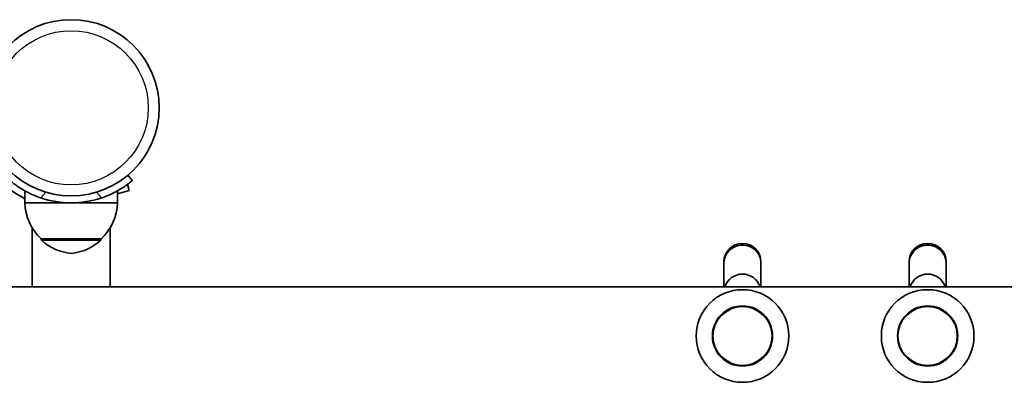
# Model space of a CAD drawing. Units: millimetres. Extents: x -5231 to 5441, y -2822 to 3119.
# Drawn here: x 1215 to 1641, y 1463 to 1619 of the extents above; entities that cross this region are included whole.
import ezdxf

# ---------------------------------------------------------------- set-up
doc = ezdxf.new("R2010")
doc.units = ezdxf.units.MM
doc.layers.add('Widoczne (ISO)', color=7, linetype='Continuous', lineweight=35)
doc.layers.add('Widoczne wąskie (ISO)', color=7, linetype='Continuous', lineweight=25)

msp = doc.modelspace()

# ---------------------------------------------------------------- linework, layer by layer
at = {"layer": 'Widoczne (ISO)'}
for p, q in [((1262.67, 1545.57), (1261.94, 1548.32)), ((1263.95, 1549.9), (1262.02, 1552.19)), ((1217.56, 1540.29), (1217.56, 1545.49)), ((1262.67, 1545.57), (1257.56, 1544.2)), ((1257.56, 1540.29), (1257.56, 1545.49)), ((1217.56, 1540.29), (1237.56, 1540.29)), ((1237.56, 1540.29), (1257.56, 1540.29)), ((1220.71, 1503.99), (1220.71, 1529.54)), ((1254.41, 1503.99), (1254.41, 1529.54)), ((1224.56, 1524.79), (1250.56, 1524.79)), ((1224.56, 1524.79), (1224.56, 1524.73)), ((1250.56, 1524.79), (1250.56, 1524.73)), ((1519.56, 1514.81), (1519.56, 1514.2)), ((1535.56, 1514.2), (1535.56, 1514.81)), ((1599.56, 1514.81), (1599.56, 1514.2)), ((1615.56, 1514.2), (1615.56, 1514.81)), ((1519.56, 1514.2), (1519.56, 1503.99)), ((1535.56, 1503.99), (1535.56, 1514.2)), ((1599.56, 1514.2), (1599.56, 1503.99)), ((1615.56, 1503.99), (1615.56, 1514.2)), ((1220.71, 1503.99), (1207.56, 1503.99)), ((1220.71, 1503.99), (1254.41, 1503.99)), ((1945.77, 1503.99), (1254.41, 1503.99))]:
    msp.add_line(p, q, dxfattribs=at)
for centre, radius in [((1237.56, 1581.34), 38.05), ((1527.56, 1482.79), 13), ((1607.56, 1482.79), 13)]:
    msp.add_circle(centre, radius, dxfattribs=at)
for centre, radius, start, end in [((1237.56, 1581.34), 44.05, 204.6454, 242.9975), ((1239.55, 1540.89), 22, 181.5657, 227.0434), ((1237.56, 1581.34), 41.05, 251.4327, 288.5673), ((1235.57, 1540.89), 22, 312.9566, 358.4343), ((1225.56, 1524.73), 1, 180, 228.2569), ((1239.54, 1540.4), 22, 228.2569, 264.8321), ((1235.58, 1540.4), 22, 275.1679, 311.7431), ((1249.56, 1524.73), 1, 311.7431, 0), ((1527.56, 1514.81), 8, 0, 180), ((1607.56, 1514.81), 8, 0, 180), ((1527.56, 1501.53), 8, 17.9315, 162.0685), ((1607.56, 1501.53), 8, 17.9315, 162.0685), ((1527.56, 1482.79), 20, 0, 180), ((1607.56, 1482.79), 20, 0, 180), ((1527.56, 1482.79), 20, 180, 0), ((1607.56, 1482.79), 20, 180, 0)]:
    msp.add_arc(centre, radius, start, end, dxfattribs=at)
for points, knots in [([(1211.17, 1549.9), (1211.17, 1549.9), (1211.24, 1549.84), (1211.54, 1549.6), (1211.76, 1549.41), (1212.36, 1548.94), (1212.74, 1548.64), (1213.62, 1547.99), (1214.14, 1547.63), (1215.26, 1546.87), (1215.92, 1546.45), (1217.38, 1545.59), (1218.18, 1545.14), (1219.88, 1544.28), (1220.78, 1543.86), (1222.63, 1543.09), (1223.57, 1542.74), (1224.49, 1542.43)], [4.787979, 4.787979, 4.787979, 4.787979, 5.070748, 5.070748, 5.353517, 5.353517, 5.636286, 5.636286, 5.919055, 5.919055, 6.210067, 6.210067, 6.501078, 6.501078, 6.79209, 6.79209, 7.083101, 7.083101, 7.083101, 7.083101]), ([(1250.63, 1542.43), (1251.55, 1542.74), (1252.49, 1543.09), (1254.34, 1543.86), (1255.24, 1544.28), (1256.94, 1545.14), (1257.74, 1545.59), (1259.2, 1546.45), (1259.86, 1546.87), (1260.98, 1547.63), (1261.5, 1547.99), (1262.38, 1548.64), (1262.76, 1548.94), (1263.36, 1549.41), (1263.58, 1549.6), (1263.88, 1549.84), (1263.95, 1549.9), (1263.95, 1549.9)], [2.492856, 2.492856, 2.492856, 2.492856, 2.783868, 2.783868, 3.074879, 3.074879, 3.36589, 3.36589, 3.656902, 3.656902, 3.939671, 3.939671, 4.22244, 4.22244, 4.505209, 4.505209, 4.787979, 4.787979, 4.787979, 4.787979]), ([(1535.56, 1514.2), (1535.56, 1514.22), (1535.56, 1514.25), (1535.55, 1515.3), (1535.33, 1516.32), (1534.51, 1518.21), (1533.92, 1519.06), (1532.44, 1520.5), (1531.56, 1521.06), (1529.63, 1521.84), (1528.6, 1522.04), (1526.52, 1522.04), (1525.49, 1521.84), (1523.56, 1521.06), (1522.68, 1520.5), (1521.2, 1519.06), (1520.61, 1518.21), (1519.79, 1516.32), (1519.57, 1515.3), (1519.56, 1514.25), (1519.56, 1514.22), (1519.56, 1514.2)], [-0.007541, -0.007541, -0.007541, -0.007541, 0, 0, 0.315542, 0.315542, 0.628065, 0.628065, 0.940575, 0.940575, 1.253079, 1.253079, 1.565583, 1.565583, 1.878093, 1.878093, 2.190616, 2.190616, 2.506157, 2.506157, 2.513699, 2.513699, 2.513699, 2.513699]), ([(1615.56, 1514.2), (1615.56, 1514.22), (1615.56, 1514.25), (1615.55, 1515.3), (1615.33, 1516.32), (1614.51, 1518.21), (1613.92, 1519.06), (1612.44, 1520.5), (1611.56, 1521.06), (1609.63, 1521.84), (1608.6, 1522.04), (1606.52, 1522.04), (1605.49, 1521.84), (1603.56, 1521.06), (1602.68, 1520.5), (1601.2, 1519.06), (1600.61, 1518.21), (1599.79, 1516.32), (1599.57, 1515.3), (1599.56, 1514.25), (1599.56, 1514.22), (1599.56, 1514.2)], [-0.007541, -0.007541, -0.007541, -0.007541, 0, 0, 0.315542, 0.315542, 0.628065, 0.628065, 0.940575, 0.940575, 1.253079, 1.253079, 1.565583, 1.565583, 1.878093, 1.878093, 2.190616, 2.190616, 2.506157, 2.506157, 2.513699, 2.513699, 2.513699, 2.513699])]:
    msp.add_open_spline(points, degree=3, knots=knots, dxfattribs=at)
at = {"layer": 'Widoczne wąskie (ISO)'}
for p, q in [((1224.49, 1542.43), (1226.57, 1544.91)), ((1248.55, 1544.91), (1250.63, 1542.43)), ((1224.56, 1524.73), (1250.56, 1524.73)), ((1250.23, 1523.99), (1224.89, 1523.99))]:
    msp.add_line(p, q, dxfattribs=at)
for centre, radius in [((1237.56, 1581.34), 33.3), ((1527.56, 1482.79), 12.67), ((1607.56, 1482.79), 12.67)]:
    msp.add_circle(centre, radius, dxfattribs=at)

doc.saveas('drawing.dxf')
